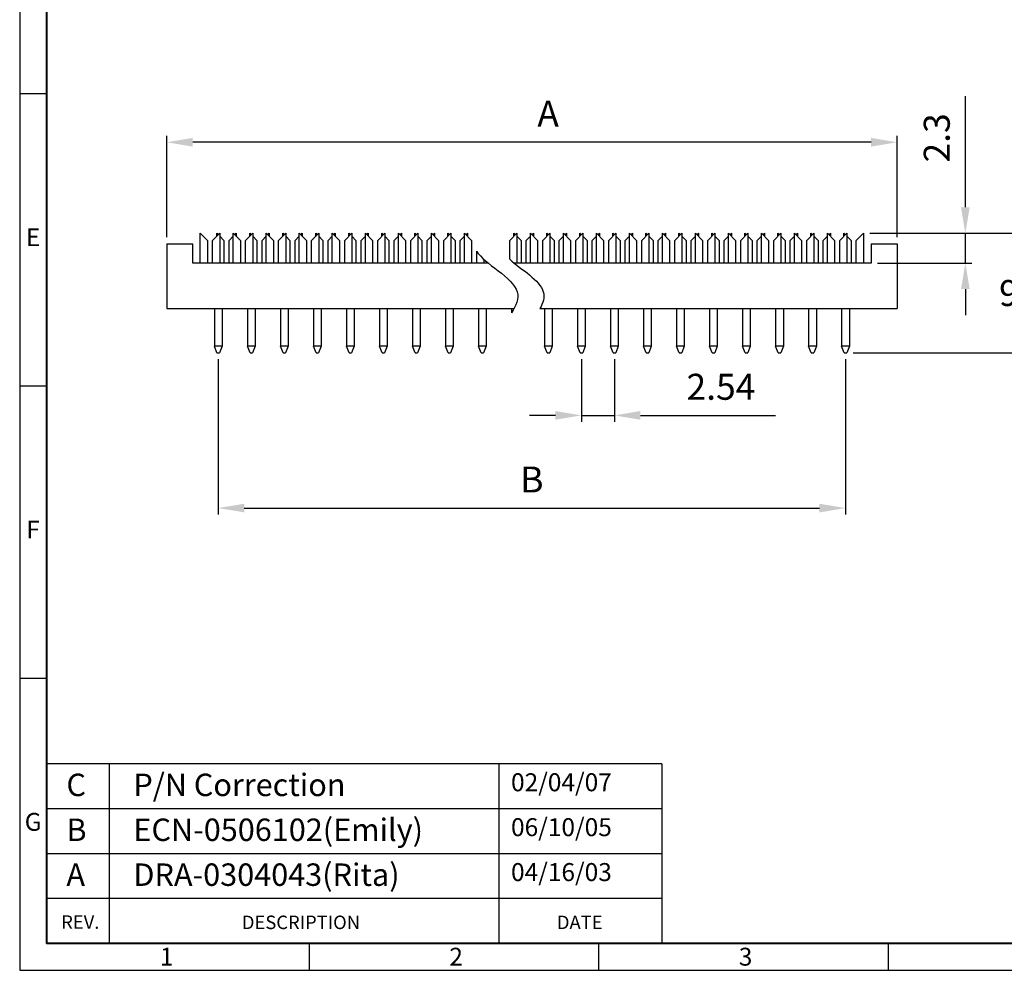
# Model space of a CAD drawing. Extents: x -134 to 421, y -55 to 104.
# Drawn here: x -134 to -58, y -53 to 20 of the extents above; entities that cross this region are included whole.
import ezdxf

# ---------------------------------------------------------------- set-up
doc = ezdxf.new("R2010")
doc.units = 0
doc.header["$LTSCALE"] = 2
doc.header["$MEASUREMENT"] = 0
doc.layers.get('0').update_dxf_attribs({"linetype": 'CONTINUOUS'})
doc.layers.get('DEFPOINTS').update_dxf_attribs({"linetype": 'CONTINUOUS'})
for name, color, linetype in [('2', 7, 'CONTINUOUS'), ('\\M+2B9CF\\M+2AED8', 7, 'CONTINUOUS'), ('Border', 7, 'CONTINUOUS'), ('PV-30', 7, 'CONTINUOUS')]:
    doc.layers.add(name, color=color, linetype=linetype)
doc.styles.add('A', font='ROMANS.shx')
doc.styles.add('B', font='ROMANS.shx', dxfattribs={"height": 2, "bigfont": 'china.shx'})
doc.dimstyles.new('ISO-25', dxfattribs={"dimtxt": 2, "dimasz": 2, "dimexe": 0.5, "dimexo": 0.5, "dimgap": 1.2, "dimtad": 1, "dimtih": 1, "dimdec": 4, "dimdsep": 46, "dimtxsty": 'Standard', "dimcen": 2.5, "dimadec": 0, "dimazin": 0, "dimtfac": 1, "dimtdec": 4, "dimtmove": 0, "dimatfit": 3, "dimfxl": 0, "dimtvp": 1, "dimtolj": 1, "dimtzin": 0, "dimarcsym": 0})

# ---------------------------------------------------------------- blocks, each defined once
blk = doc.blocks.new('*D19')
at = {"layer": '2', "color": 0, "lineweight": -2}
for p, q in [((-90.813, -6.069), (-90.813, -10.884)), ((-88.273, -6.069), (-88.273, -10.884)), ((-92.813, -10.384), (-94.813, -10.384)), ((-90.813, -10.384), (-88.273, -10.384)), ((-86.273, -10.384), (-75.873, -10.384))]:
    blk.add_line(p, q, dxfattribs=at)
at = {"layer": '2', "color": 0}
for points in [[(-92.813, -10.051), (-92.813, -10.718), (-90.813, -10.384)], [(-86.273, -10.051), (-86.273, -10.718), (-88.273, -10.384)]]:
    blk.add_solid(points, dxfattribs=at)
at = {"layer": 'DEFPOINTS', "color": 0}
for p in [(-90.813, -5.569), (-88.273, -5.569), (-88.273, -10.384)]:
    blk.add_point(p, dxfattribs=at)
at = {"layer": '2', "color": 0, "insert": (-80.073, -8.184), "char_height": 2, "attachment_point": 5}
blk.add_mtext('\\A1;2.54', dxfattribs=at)
blk = doc.blocks.new('*D20')
at = {"layer": '2', "color": 0, "lineweight": -2}
for p, q in [((-118.753, -6.069), (-118.753, -18.02)), ((-70.493, -6.069), (-70.493, -18.02)), ((-116.753, -17.52), (-72.493, -17.52))]:
    blk.add_line(p, q, dxfattribs=at)
at = {"layer": '2', "color": 0}
for points in [[(-116.753, -17.186), (-116.753, -17.853), (-118.753, -17.52)], [(-72.493, -17.186), (-72.493, -17.853), (-70.493, -17.52)]]:
    blk.add_solid(points, dxfattribs=at)
at = {"layer": 'DEFPOINTS', "color": 0}
for p in [(-118.753, -5.569), (-70.493, -5.569), (-70.493, -17.52)]:
    blk.add_point(p, dxfattribs=at)
at = {"layer": '2', "color": 0, "insert": (-94.623, -15.32), "char_height": 2, "attachment_point": 5}
blk.add_mtext('\\A1;B', dxfattribs=at)
blk = doc.blocks.new('*D21')
at = {"layer": '2', "color": 0, "lineweight": -2}
for p, q in [((-122.723, 3.331), (-122.723, 11.138)), ((-68.523, 10.638), (-120.723, 10.638)), ((-66.523, 3.331), (-66.523, 11.138))]:
    blk.add_line(p, q, dxfattribs=at)
at = {"layer": '2', "color": 0}
for points in [[(-120.723, 10.971), (-120.723, 10.304), (-122.723, 10.638)], [(-68.523, 10.971), (-68.523, 10.304), (-66.523, 10.638)]]:
    blk.add_solid(points, dxfattribs=at)
at = {"layer": 'DEFPOINTS', "color": 0}
for p in [(-122.723, 10.638), (-122.723, 2.831), (-66.523, 2.831)]:
    blk.add_point(p, dxfattribs=at)
at = {"layer": '2', "color": 0, "insert": (-93.375, 12.838), "char_height": 2, "attachment_point": 5}
blk.add_mtext('\\A1;A', dxfattribs=at)
blk = doc.blocks.new('*D25')
at = {"layer": '2', "color": 0, "lineweight": -2}
for p, q in [((-68.608, 3.631), (-56.276, 3.631)), ((-56.776, 1.631), (-56.776, 1.231)), ((-56.776, -3.569), (-56.776, -3.169)), ((-69.893, -5.569), (-56.276, -5.569))]:
    blk.add_line(p, q, dxfattribs=at)
at = {"layer": '2', "color": 0}
for points in [[(-57.11, 1.631), (-56.443, 1.631), (-56.776, 3.631)], [(-57.11, -3.569), (-56.443, -3.569), (-56.776, -5.569)]]:
    blk.add_solid(points, dxfattribs=at)
at = {"layer": 'DEFPOINTS', "color": 0}
for p in [(-69.108, 3.631), (-70.393, -5.569), (-56.776, -5.569)]:
    blk.add_point(p, dxfattribs=at)
at = {"layer": '2', "color": 0, "insert": (-56.776, -0.969), "char_height": 2, "attachment_point": 5}
blk.add_mtext('\\A1;9.2', dxfattribs=at)
blk = doc.blocks.new('*D26')
at = {"layer": '2', "color": 0, "lineweight": -2}
for p, q in [((-61.268, 5.631), (-61.268, 14.174)), ((-68.608, 3.631), (-60.768, 3.631)), ((-61.268, 1.331), (-61.268, 3.631)), ((-68.023, 1.331), (-60.768, 1.331)), ((-61.268, -0.669), (-61.268, -2.669))]:
    blk.add_line(p, q, dxfattribs=at)
at = {"layer": '2', "color": 0}
for points in [[(-61.602, 5.631), (-60.935, 5.631), (-61.268, 3.631)], [(-61.602, -0.669), (-60.935, -0.669), (-61.268, 1.331)]]:
    blk.add_solid(points, dxfattribs=at)
at = {"layer": 'DEFPOINTS', "color": 0}
for p in [(-69.108, 3.631), (-61.268, 3.631), (-68.523, 1.331)]:
    blk.add_point(p, dxfattribs=at)
at = {"layer": '2', "color": 0, "insert": (-63.468, 10.974), "char_height": 2, "attachment_point": 5, "rotation": 90}
blk.add_mtext('\\A1;2.3', dxfattribs=at)

msp = doc.modelspace()

# ---------------------------------------------------------------- linework, layer by layer
at = {"layer": '2'}
for points, knots in [([(-98.86786, 2.26255), (-98.31835, 1.25512), (-95.0939, -0.13274), (-95.82884, -1.92609), (-96.19286, -2.48258)], [5.35848955, 5.35848955, 5.35848955, 5.35848955, 9.75072339, 11.63526999, 11.63526999, 11.63526999, 11.63526999]), ([(-96.32786, 1.6289), (-95.45423, 0.8374), (-93.35199, -0.31482), (-93.7582, -1.72394), (-94.00332, -2.16921)], [6.28318918, 6.28318918, 6.28318918, 6.28318918, 9.75072339, 11.27920584, 11.27920584, 11.27920584, 11.27920584])]:
    msp.add_open_spline(points, degree=3, knots=knots, dxfattribs=at)
at = {"layer": '\\M+2B9CF\\M+2AED8', "color": 2, "linetype": 'Continuous'}
for p, q in [((-84.63043, -37.21545), (-131.97466, -37.21545)), ((-127.13626, -51.03945), (-127.13626, -37.21545)), ((-97.16831, -37.21545), (-97.16831, -51.03945)), ((-84.63043, -37.21545), (-84.63043, -51.03945)), ((-84.63043, -40.67145), (-131.97466, -40.67145)), ((-84.63043, -44.12745), (-131.97466, -44.12745)), ((-84.63043, -47.58345), (-131.97466, -47.58345))]:
    msp.add_line(p, q, dxfattribs=at)
at = {"layer": 'Border', "linetype": 'Continuous'}
for p, q in [((-134.03482, 104.40039), (-134.03482, -53.09961)), ((-134.03482, 14.40039), (-131.97466, 14.40039)), ((-134.03482, -8.09961), (-131.97466, -8.09961)), ((-134.03482, -30.59961), (-131.97466, -30.59961)), ((-111.75982, -51.03945), (-111.75982, -53.09961)), ((-89.48482, -51.03945), (-89.48482, -53.09961)), ((-67.20982, -51.03945), (-67.20982, -53.09961)), ((-134.03482, -53.09961), (88.71518, -53.09961))]:
    msp.add_line(p, q, dxfattribs=at)
at = {"layer": 'Border', "color": 4, "linetype": 'Continuous', "lineweight": 40}
for p in [(-131.97466, 102.34023), (86.65502, -51.03945)]:
    msp.add_line(p, (-131.97466, -51.03945), dxfattribs=at)
at = {"layer": 'PV-30', "extrusion": (0, 1, 0)}
for p, q in [((-120.13786, 3.63079), (-119.58786, 3.08079)), ((-120.13786, 1.33129), (-120.13786, 3.63079)), ((-119.58786, 3.08079), (-119.58786, 1.33129)), ((-119.18786, 3.08079), (-118.63786, 3.63079)), ((-119.18786, 1.33129), (-119.18786, 3.08079)), ((-118.86786, 3.39995), (-118.86786, 3.63079)), ((-118.86786, 3.63079), (-118.75244, 3.51537)), ((-118.63786, 3.63079), (-118.63786, 1.33129)), ((-118.63751, 3.40044), (-118.31786, 3.08079)), ((-118.31786, 3.08079), (-118.31786, 1.33129)), ((-117.91786, 3.08079), (-117.59751, 3.40113)), ((-117.91786, 1.33129), (-117.91786, 3.08079)), ((-117.59786, 1.33129), (-117.59786, 3.63079)), ((-117.59786, 3.63079), (-117.04786, 3.08079)), ((-117.48293, 3.51571), (-117.36786, 3.63079)), ((-117.36786, 3.63079), (-117.36786, 3.40064)), ((-117.04786, 3.08079), (-117.04786, 1.33129)), ((-116.64786, 3.08079), (-116.09786, 3.63079)), ((-116.64786, 1.33129), (-116.64786, 3.08079)), ((-116.32786, 3.39995), (-116.32786, 3.63079)), ((-116.32786, 3.63079), (-116.21244, 3.51537)), ((-116.09786, 3.63079), (-116.09786, 1.33129)), ((-116.09751, 3.40044), (-115.77786, 3.08079)), ((-115.77786, 3.08079), (-115.77786, 1.33129)), ((-115.37786, 3.08079), (-115.05751, 3.40113)), ((-115.37786, 1.33129), (-115.37786, 3.08079)), ((-115.05786, 1.33129), (-115.05786, 3.63079)), ((-115.05786, 3.63079), (-114.50786, 3.08079)), ((-114.94293, 3.51571), (-114.82786, 3.63079)), ((-114.82786, 3.63079), (-114.82786, 3.40064)), ((-114.50786, 3.08079), (-114.50786, 1.33129)), ((-114.10786, 3.08079), (-113.55786, 3.63079)), ((-114.10786, 1.33129), (-114.10786, 3.08079)), ((-113.78786, 3.39995), (-113.78786, 3.63079)), ((-113.78786, 3.63079), (-113.67244, 3.51537)), ((-113.55786, 3.63079), (-113.55786, 1.33129)), ((-113.55751, 3.40044), (-113.23786, 3.08079)), ((-113.23786, 3.08079), (-113.23786, 1.33129)), ((-112.83786, 3.08079), (-112.51751, 3.40113)), ((-112.83786, 1.33129), (-112.83786, 3.08079)), ((-112.51786, 3.63079), (-111.96786, 3.08079)), ((-112.51786, 1.33129), (-112.51786, 3.63079)), ((-112.40293, 3.51571), (-112.28786, 3.63079)), ((-112.28786, 3.63079), (-112.28786, 3.40064)), ((-111.96786, 3.08079), (-111.96786, 1.33129)), ((-111.56786, 3.08079), (-111.01786, 3.63079)), ((-111.56786, 1.33129), (-111.56786, 3.08079)), ((-111.24786, 3.39995), (-111.24786, 3.63079)), ((-111.24786, 3.63079), (-111.13244, 3.51537)), ((-111.01786, 3.63079), (-111.01786, 1.33129)), ((-111.01751, 3.40044), (-110.69786, 3.08079)), ((-110.69786, 3.08079), (-110.69786, 1.33129)), ((-110.29786, 3.08079), (-109.97751, 3.40113)), ((-110.29786, 1.33129), (-110.29786, 3.08079)), ((-109.97786, 1.33129), (-109.97786, 3.63079)), ((-109.97786, 3.63079), (-109.42786, 3.08079)), ((-109.86293, 3.51571), (-109.74786, 3.63079)), ((-109.74786, 3.63079), (-109.74786, 3.40064)), ((-109.42786, 3.08079), (-109.42786, 1.33129)), ((-109.02786, 3.08079), (-108.47786, 3.63079)), ((-109.02786, 1.33129), (-109.02786, 3.08079)), ((-108.70786, 3.39995), (-108.70786, 3.63079)), ((-108.70786, 3.63079), (-108.59244, 3.51537)), ((-108.47786, 3.63079), (-108.47786, 1.33129)), ((-108.47751, 3.40044), (-108.15786, 3.08079)), ((-108.15786, 3.08079), (-108.15786, 1.33129)), ((-107.75786, 3.08079), (-107.43751, 3.40113)), ((-107.75786, 1.33129), (-107.75786, 3.08079)), ((-107.43786, 1.33129), (-107.43786, 3.63079)), ((-107.43786, 3.63079), (-106.88786, 3.08079)), ((-107.32293, 3.51571), (-107.20786, 3.63079)), ((-107.20786, 3.63079), (-107.20786, 3.40064)), ((-106.88786, 3.08079), (-106.88786, 1.33129)), ((-106.48786, 3.08079), (-105.93786, 3.63079)), ((-106.48786, 1.33129), (-106.48786, 3.08079)), ((-106.16786, 3.39995), (-106.16786, 3.63079)), ((-106.16786, 3.63079), (-106.05244, 3.51537)), ((-105.93786, 3.63079), (-105.93786, 1.33129)), ((-105.93751, 3.40044), (-105.61786, 3.08079)), ((-105.61786, 3.08079), (-105.61786, 1.33129)), ((-105.21786, 3.08079), (-104.89751, 3.40113)), ((-105.21786, 1.33129), (-105.21786, 3.08079)), ((-104.89786, 3.63079), (-104.34786, 3.08079)), ((-104.89786, 1.33129), (-104.89786, 3.63079)), ((-104.78293, 3.51571), (-104.66786, 3.63079)), ((-104.66786, 3.63079), (-104.66786, 3.40064)), ((-104.34786, 3.08079), (-104.34786, 1.33129)), ((-103.94786, 3.08079), (-103.39786, 3.63079)), ((-103.94786, 1.33129), (-103.94786, 3.08079)), ((-103.62786, 3.39995), (-103.62786, 3.63079)), ((-103.62786, 3.63079), (-103.51244, 3.51537)), ((-103.39786, 3.63079), (-103.39786, 1.33129)), ((-103.39751, 3.40044), (-103.07786, 3.08079)), ((-103.07786, 3.08079), (-103.07786, 1.33129)), ((-102.67786, 3.08079), (-102.35751, 3.40113)), ((-102.67786, 1.33129), (-102.67786, 3.08079)), ((-102.35786, 1.33129), (-102.35786, 3.63079)), ((-102.35786, 3.63079), (-101.80786, 3.08079)), ((-102.24293, 3.51571), (-102.12786, 3.63079)), ((-102.12786, 3.63079), (-102.12786, 3.40064)), ((-101.80786, 3.08079), (-101.80786, 1.33129)), ((-101.40786, 3.08079), (-100.85786, 3.63079)), ((-101.40786, 1.33129), (-101.40786, 3.08079)), ((-101.08786, 3.39995), (-101.08786, 3.63079)), ((-101.08786, 3.63079), (-100.97244, 3.51537)), ((-100.85786, 3.63079), (-100.85786, 1.33129)), ((-100.85751, 3.40044), (-100.53786, 3.08079)), ((-100.53786, 3.08079), (-100.53786, 1.33129)), ((-100.13786, 3.08079), (-99.81751, 3.40113)), ((-100.13786, 1.33129), (-100.13786, 3.08079)), ((-99.81786, 1.33129), (-99.81786, 3.63079)), ((-99.81786, 3.63079), (-99.26786, 3.08079)), ((-99.70293, 3.51571), (-99.58786, 3.63079)), ((-99.58786, 3.63079), (-99.58786, 3.40064)), ((-99.26786, 3.08079), (-99.26786, 1.33129)), ((-96.32786, 3.08079), (-95.77786, 3.63079)), ((-96.32786, 1.6289), (-96.32786, 3.08079)), ((-96.00786, 3.39995), (-96.00786, 3.63079)), ((-96.00786, 3.63079), (-95.89244, 3.51537)), ((-95.77786, 3.63079), (-95.77786, 1.33129)), ((-95.77751, 3.40044), (-95.45786, 3.08079)), ((-95.45786, 3.08079), (-95.45786, 1.33129)), ((-95.05786, 3.08079), (-94.73751, 3.40113)), ((-95.05786, 1.33129), (-95.05786, 3.08079)), ((-94.73786, 1.33129), (-94.73786, 3.63079)), ((-94.73786, 3.63079), (-94.18786, 3.08079)), ((-94.62293, 3.51571), (-94.50786, 3.63079)), ((-94.50786, 3.63079), (-94.50786, 3.40064)), ((-94.18786, 3.08079), (-94.18786, 1.33129)), ((-93.78786, 3.08079), (-93.23786, 3.63079)), ((-93.78786, 1.33129), (-93.78786, 3.08079)), ((-93.46786, 3.39995), (-93.46786, 3.63079)), ((-93.46786, 3.63079), (-93.35244, 3.51537)), ((-93.23786, 3.63079), (-93.23786, 1.33129)), ((-93.23751, 3.40044), (-92.91786, 3.08079)), ((-92.91786, 3.08079), (-92.91786, 1.33129)), ((-92.51786, 3.08079), (-92.19751, 3.40113)), ((-92.51786, 1.33129), (-92.51786, 3.08079)), ((-92.19786, 1.33129), (-92.19786, 3.63079)), ((-92.19786, 3.63079), (-91.64786, 3.08079)), ((-92.08293, 3.51571), (-91.96786, 3.63079)), ((-91.96786, 3.63079), (-91.96786, 3.40064)), ((-91.64786, 3.08079), (-91.64786, 1.33129)), ((-91.24786, 3.08079), (-90.69786, 3.63079)), ((-91.24786, 1.33129), (-91.24786, 3.08079)), ((-90.92786, 3.39995), (-90.92786, 3.63079)), ((-90.92786, 3.63079), (-90.81244, 3.51537)), ((-90.69786, 3.63079), (-90.69786, 1.33129)), ((-90.69751, 3.40044), (-90.37786, 3.08079)), ((-90.37786, 3.08079), (-90.37786, 1.33129)), ((-89.97786, 3.08079), (-89.65751, 3.40113)), ((-89.97786, 1.33129), (-89.97786, 3.08079)), ((-89.65786, 1.33129), (-89.65786, 3.63079)), ((-89.65786, 3.63079), (-89.10786, 3.08079)), ((-89.54293, 3.51571), (-89.42786, 3.63079)), ((-89.42786, 3.63079), (-89.42786, 3.40064)), ((-89.10786, 3.08079), (-89.10786, 1.33129)), ((-88.70786, 3.08079), (-88.15786, 3.63079)), ((-88.70786, 1.33129), (-88.70786, 3.08079)), ((-88.38786, 3.39995), (-88.38786, 3.63079)), ((-88.38786, 3.63079), (-88.27244, 3.51537)), ((-88.15786, 3.63079), (-88.15786, 1.33129)), ((-88.15751, 3.40044), (-87.83786, 3.08079)), ((-87.83786, 3.08079), (-87.83786, 1.33129)), ((-87.43786, 3.08079), (-87.11751, 3.40113)), ((-87.43786, 1.33129), (-87.43786, 3.08079)), ((-87.11786, 1.33129), (-87.11786, 3.63079)), ((-87.11786, 3.63079), (-86.56786, 3.08079)), ((-87.00293, 3.51571), (-86.88786, 3.63079)), ((-86.88786, 3.63079), (-86.88786, 3.40064)), ((-86.56786, 3.08079), (-86.56786, 1.33129)), ((-86.16786, 3.08079), (-85.61786, 3.63079)), ((-86.16786, 1.33129), (-86.16786, 3.08079)), ((-85.84786, 3.39995), (-85.84786, 3.63079)), ((-85.84786, 3.63079), (-85.73244, 3.51537)), ((-85.61786, 3.63079), (-85.61786, 1.33129)), ((-85.61751, 3.40044), (-85.29786, 3.08079)), ((-85.29786, 3.08079), (-85.29786, 1.33129)), ((-84.89786, 3.08079), (-84.57751, 3.40113)), ((-84.89786, 1.33129), (-84.89786, 3.08079)), ((-84.57786, 1.33129), (-84.57786, 3.63079)), ((-84.57786, 3.63079), (-84.02786, 3.08079)), ((-84.46293, 3.51571), (-84.34786, 3.63079)), ((-84.34786, 3.63079), (-84.34786, 3.40064)), ((-84.02786, 3.08079), (-84.02786, 1.33129)), ((-83.62786, 3.08079), (-83.07786, 3.63079)), ((-83.62786, 1.33129), (-83.62786, 3.08079)), ((-83.30786, 3.39995), (-83.30786, 3.63079)), ((-83.30786, 3.63079), (-83.19244, 3.51537)), ((-83.07786, 3.63079), (-83.07786, 1.33129)), ((-83.07751, 3.40044), (-82.75786, 3.08079)), ((-82.75786, 3.08079), (-82.75786, 1.33129)), ((-82.35786, 3.08079), (-82.03751, 3.40113)), ((-82.35786, 1.33129), (-82.35786, 3.08079)), ((-82.03786, 1.33129), (-82.03786, 3.63079)), ((-82.03786, 3.63079), (-81.48786, 3.08079)), ((-81.92293, 3.51571), (-81.80786, 3.63079)), ((-81.80786, 3.63079), (-81.80786, 3.40064)), ((-81.48786, 3.08079), (-81.48786, 1.33129)), ((-81.08786, 3.08079), (-80.53786, 3.63079)), ((-81.08786, 1.33129), (-81.08786, 3.08079)), ((-80.76786, 3.39995), (-80.76786, 3.63079)), ((-80.76786, 3.63079), (-80.65244, 3.51537)), ((-80.53786, 3.63079), (-80.53786, 1.33129)), ((-80.53751, 3.40044), (-80.21786, 3.08079)), ((-80.21786, 3.08079), (-80.21786, 1.33129)), ((-79.81786, 3.08079), (-79.49751, 3.40113)), ((-79.81786, 1.33129), (-79.81786, 3.08079)), ((-79.49786, 1.33129), (-79.49786, 3.63079)), ((-79.49786, 3.63079), (-78.94786, 3.08079)), ((-79.38293, 3.51571), (-79.26786, 3.63079)), ((-79.26786, 3.63079), (-79.26786, 3.40064)), ((-78.94786, 3.08079), (-78.94786, 1.33129)), ((-78.54786, 3.08079), (-77.99786, 3.63079)), ((-78.54786, 1.33129), (-78.54786, 3.08079)), ((-78.22786, 3.39995), (-78.22786, 3.63079)), ((-78.22786, 3.63079), (-78.11244, 3.51537)), ((-77.99786, 3.63079), (-77.99786, 1.33129)), ((-77.99751, 3.40044), (-77.67786, 3.08079)), ((-77.67786, 3.08079), (-77.67786, 1.33129)), ((-77.27786, 3.08079), (-76.95751, 3.40113)), ((-77.27786, 1.33129), (-77.27786, 3.08079)), ((-76.95786, 1.33129), (-76.95786, 3.63079)), ((-76.95786, 3.63079), (-76.40786, 3.08079)), ((-76.84293, 3.51571), (-76.72786, 3.63079)), ((-76.72786, 3.63079), (-76.72786, 3.40064)), ((-76.40786, 3.08079), (-76.40786, 1.33129)), ((-76.00786, 3.08079), (-75.45786, 3.63079)), ((-76.00786, 1.33129), (-76.00786, 3.08079)), ((-75.68786, 3.39995), (-75.68786, 3.63079)), ((-75.68786, 3.63079), (-75.57244, 3.51537)), ((-75.45786, 3.63079), (-75.45786, 1.33129)), ((-75.45751, 3.40044), (-75.13786, 3.08079)), ((-75.13786, 3.08079), (-75.13786, 1.33129)), ((-74.73786, 3.08079), (-74.41751, 3.40113)), ((-74.73786, 1.33129), (-74.73786, 3.08079)), ((-74.41786, 1.33129), (-74.41786, 3.63079)), ((-74.41786, 3.63079), (-73.86786, 3.08079)), ((-74.30293, 3.51571), (-74.18786, 3.63079)), ((-74.18786, 3.63079), (-74.18786, 3.40064)), ((-73.86786, 3.08079), (-73.86786, 1.33129)), ((-73.46786, 3.08079), (-72.91786, 3.63079)), ((-73.46786, 1.33129), (-73.46786, 3.08079)), ((-73.14786, 3.39995), (-73.14786, 3.63079)), ((-73.14786, 3.63079), (-73.03244, 3.51537)), ((-72.91786, 3.63079), (-72.91786, 1.33129)), ((-72.91751, 3.40044), (-72.59786, 3.08079)), ((-72.59786, 3.08079), (-72.59786, 1.33129)), ((-72.19786, 3.08079), (-71.87751, 3.40113)), ((-72.19786, 1.33129), (-72.19786, 3.08079)), ((-71.87786, 1.33129), (-71.87786, 3.63079)), ((-71.87786, 3.63079), (-71.32786, 3.08079)), ((-71.76293, 3.51571), (-71.64786, 3.63079)), ((-71.64786, 3.63079), (-71.64786, 3.40064)), ((-71.32786, 3.08079), (-71.32786, 1.33129)), ((-70.92786, 3.08079), (-70.37786, 3.63079)), ((-70.92786, 1.33129), (-70.92786, 3.08079)), ((-70.60786, 3.39995), (-70.60786, 3.63079)), ((-70.60786, 3.63079), (-70.49244, 3.51537)), ((-70.37786, 3.63079), (-70.37786, 1.33129)), ((-70.37751, 3.40044), (-70.05786, 3.08079)), ((-70.05786, 3.08079), (-70.05786, 1.33129)), ((-69.65786, 3.08079), (-69.10786, 3.63079)), ((-69.65786, 1.33129), (-69.65786, 3.08079)), ((-69.10786, 3.63079), (-69.10786, 1.33129)), ((-122.72286, 2.83079), (-122.72286, -2.16921)), ((-122.72286, 2.83079), (-120.72286, 2.83079)), ((-121.22286, 2.83065), (-121.22286, 2.83079)), ((-120.72286, 1.33129), (-120.72286, 2.83079)), ((-68.52286, 2.83079), (-66.52286, 2.83079)), ((-68.52286, 2.83079), (-68.52286, 1.33129)), ((-68.02286, 2.83079), (-68.02286, 2.83065)), ((-66.52286, 2.83079), (-66.52286, -2.16921)), ((-98.86786, 1.33129), (-98.86786, 2.26255)), ((-98.31786, 1.61986), (-98.31786, 1.33129)), ((-97.97607, 1.33129), (-120.72286, 1.33129)), ((-120.37286, 1.33129), (-120.37286, 1.33083)), ((-97.99786, 1.3488), (-97.99786, 1.33129)), ((-68.52286, 1.33129), (-95.97607, 1.33129)), ((-68.87286, 1.33129), (-68.87286, 1.33083)), ((-68.52286, 1.33129), (-68.52286, 1.33083)), ((-122.72286, -2.16921), (-96.00332, -2.16921)), ((-119.05286, -2.16952), (-119.05286, -5.06921)), ((-118.45286, -2.16952), (-118.45286, -5.06921)), ((-116.51286, -2.16952), (-116.51286, -5.06921)), ((-115.91286, -2.16952), (-115.91286, -5.06921)), ((-113.97286, -2.16952), (-113.97286, -5.06921)), ((-113.37286, -2.16952), (-113.37286, -5.06921)), ((-111.43286, -2.16952), (-111.43286, -5.06921)), ((-110.83286, -2.16952), (-110.83286, -5.06921)), ((-108.89286, -2.16952), (-108.89286, -5.06921)), ((-108.29286, -2.16952), (-108.29286, -5.06921)), ((-106.35286, -2.16952), (-106.35286, -5.06921)), ((-105.75286, -2.16952), (-105.75286, -5.06921)), ((-103.81286, -2.16952), (-103.81286, -5.06921)), ((-103.21286, -2.16952), (-103.21286, -5.06921)), ((-101.27286, -2.16952), (-101.27286, -5.06921)), ((-100.67286, -2.16952), (-100.67286, -5.06921)), ((-98.73286, -2.16952), (-98.73286, -5.06921)), ((-98.13286, -2.16952), (-98.13286, -5.06921)), ((-96.19286, -2.16952), (-96.19286, -2.48258)), ((-94.00332, -2.16921), (-66.52286, -2.16921)), ((-93.65286, -2.16952), (-93.65286, -5.06921)), ((-93.05286, -2.16952), (-93.05286, -5.06921)), ((-91.11286, -2.16952), (-91.11286, -5.06921)), ((-90.51286, -2.16952), (-90.51286, -5.06921)), ((-88.57286, -2.16952), (-88.57286, -5.06921)), ((-87.97286, -2.16952), (-87.97286, -5.06921)), ((-86.03286, -2.16952), (-86.03286, -5.06921)), ((-85.43286, -2.16952), (-85.43286, -5.06921)), ((-83.49286, -2.16952), (-83.49286, -5.06921)), ((-82.89286, -2.16952), (-82.89286, -5.06921)), ((-80.95286, -2.16952), (-80.95286, -5.06921)), ((-80.35286, -2.16952), (-80.35286, -5.06921)), ((-78.41286, -2.16952), (-78.41286, -5.06921)), ((-77.81286, -2.16952), (-77.81286, -5.06921)), ((-75.87286, -2.16952), (-75.87286, -5.06921)), ((-75.27286, -2.16952), (-75.27286, -5.06921)), ((-73.33286, -2.16952), (-73.33286, -5.06921)), ((-72.73286, -2.16952), (-72.73286, -5.06921)), ((-70.79286, -2.16952), (-70.79286, -5.06921)), ((-70.19286, -2.16952), (-70.19286, -5.06921)), ((-118.85286, -5.56921), (-119.05286, -5.06921)), ((-118.45286, -5.06921), (-119.05286, -5.06921)), ((-118.45286, -5.06921), (-118.65286, -5.56921)), ((-116.31286, -5.56921), (-116.51286, -5.06921)), ((-115.91286, -5.06921), (-116.51286, -5.06921)), ((-115.91286, -5.06921), (-116.11286, -5.56921)), ((-113.77286, -5.56921), (-113.97286, -5.06921)), ((-113.37286, -5.06921), (-113.97286, -5.06921)), ((-113.37286, -5.06921), (-113.57286, -5.56921)), ((-111.23286, -5.56921), (-111.43286, -5.06921)), ((-110.83286, -5.06921), (-111.43286, -5.06921)), ((-110.83286, -5.06921), (-111.03286, -5.56921)), ((-108.69286, -5.56921), (-108.89286, -5.06921)), ((-108.29286, -5.06921), (-108.89286, -5.06921)), ((-108.29286, -5.06921), (-108.49286, -5.56921)), ((-106.15286, -5.56921), (-106.35286, -5.06921)), ((-105.75286, -5.06921), (-106.35286, -5.06921)), ((-105.75286, -5.06921), (-105.95286, -5.56921)), ((-103.61286, -5.56921), (-103.81286, -5.06921)), ((-103.21286, -5.06921), (-103.81286, -5.06921)), ((-103.21286, -5.06921), (-103.41286, -5.56921)), ((-100.67286, -5.06921), (-101.27286, -5.06921)), ((-101.07286, -5.56921), (-101.27286, -5.06921)), ((-100.67286, -5.06921), (-100.87286, -5.56921)), ((-98.53286, -5.56921), (-98.73286, -5.06921)), ((-98.13286, -5.06921), (-98.73286, -5.06921)), ((-98.13286, -5.06921), (-98.33286, -5.56921)), ((-93.45286, -5.56921), (-93.65286, -5.06921)), ((-93.05286, -5.06921), (-93.65286, -5.06921)), ((-93.05286, -5.06921), (-93.25286, -5.56921)), ((-90.91286, -5.56921), (-91.11286, -5.06921)), ((-90.51286, -5.06921), (-91.11286, -5.06921)), ((-90.51286, -5.06921), (-90.71286, -5.56921)), ((-88.37286, -5.56921), (-88.57286, -5.06921)), ((-87.97286, -5.06921), (-88.57286, -5.06921)), ((-87.97286, -5.06921), (-88.17286, -5.56921)), ((-85.83286, -5.56921), (-86.03286, -5.06921)), ((-85.43286, -5.06921), (-86.03286, -5.06921)), ((-85.43286, -5.06921), (-85.63286, -5.56921)), ((-83.29286, -5.56921), (-83.49286, -5.06921)), ((-82.89286, -5.06921), (-83.49286, -5.06921)), ((-82.89286, -5.06921), (-83.09286, -5.56921)), ((-80.75286, -5.56921), (-80.95286, -5.06921)), ((-80.35286, -5.06921), (-80.95286, -5.06921)), ((-80.35286, -5.06921), (-80.55286, -5.56921)), ((-78.21286, -5.56921), (-78.41286, -5.06921)), ((-77.81286, -5.06921), (-78.41286, -5.06921)), ((-77.81286, -5.06921), (-78.01286, -5.56921)), ((-75.67286, -5.56921), (-75.87286, -5.06921)), ((-75.27286, -5.06921), (-75.87286, -5.06921)), ((-75.27286, -5.06921), (-75.47286, -5.56921)), ((-73.13286, -5.56921), (-73.33286, -5.06921)), ((-72.73286, -5.06921), (-73.33286, -5.06921)), ((-72.73286, -5.06921), (-72.93286, -5.56921)), ((-70.59286, -5.56921), (-70.79286, -5.06921)), ((-70.19286, -5.06921), (-70.79286, -5.06921)), ((-70.19286, -5.06921), (-70.39286, -5.56921)), ((-118.85286, -5.56921), (-118.65286, -5.56921)), ((-116.31286, -5.56921), (-116.11286, -5.56921)), ((-113.77286, -5.56921), (-113.57286, -5.56921)), ((-111.23286, -5.56921), (-111.03286, -5.56921)), ((-108.69286, -5.56921), (-108.49286, -5.56921)), ((-106.15286, -5.56921), (-105.95286, -5.56921)), ((-103.61286, -5.56921), (-103.41286, -5.56921)), ((-101.07286, -5.56921), (-100.87286, -5.56921)), ((-98.53286, -5.56921), (-98.33286, -5.56921)), ((-93.45286, -5.56921), (-93.25286, -5.56921)), ((-90.91286, -5.56921), (-90.71286, -5.56921)), ((-88.37286, -5.56921), (-88.17286, -5.56921)), ((-85.83286, -5.56921), (-85.63286, -5.56921)), ((-83.29286, -5.56921), (-83.09286, -5.56921)), ((-80.75286, -5.56921), (-80.55286, -5.56921)), ((-78.21286, -5.56921), (-78.01286, -5.56921)), ((-75.67286, -5.56921), (-75.47286, -5.56921)), ((-73.13286, -5.56921), (-72.93286, -5.56921)), ((-70.59286, -5.56921), (-70.39286, -5.56921))]:
    msp.add_line(p, q, dxfattribs=at)

# ---------------------------------------------------------------- texts
at = {"linetype": 'Continuous', "style": 'B'}
for s, height, p in [('P/N Correction', 1.728, (-125.2852, -39.68995)), ('02/04/07', 1.3824, (-96.22813, -39.3167)), ('C', 1.728, (-130.4402, -39.68995)), ('B', 1.728, (-130.4402, -43.14595)), ('ECN-0506102(Emily)', 1.728, (-125.2852, -43.14595)), ('06/10/05', 1.3824, (-96.22813, -42.7727)), ('DRA-0304043(Rita)', 1.728, (-125.2852, -46.60195)), ('A', 1.728, (-130.4402, -46.60195)), ('04/16/03', 1.3824, (-96.22813, -46.2287))]:
    msp.add_text(s, height=height, dxfattribs=at).set_placement(p)
at = {"layer": '\\M+2B9CF\\M+2AED8', "color": 2, "linetype": 'Continuous', "style": 'B'}
for s, p in [('REV.', (-130.84109, -49.90588)), ('DESCRIPTION', (-116.93883, -49.92662)), ('DATE', (-92.6988, -49.92662))]:
    msp.add_text(s, height=1.0368, dxfattribs=at).set_placement(p)
at = {"layer": 'Border', "linetype": 'Continuous', "char_height": 1.37344, "style": 'A'}
for s, insert, width, attachment_point in [('E', (-133.00474, 3.15039), 0.75165, 5), ('F', (-133.00474, -19.34961), 0.75165, 5), ('G', (-133.00474, -41.84961), 0.75165, 5), ('1', (-123.24596, -51.36414), 0.7516147, 1), ('2', (-100.97096, -51.36414), 0.75165, 1), ('3', (-78.69596, -51.36414), 0.75165, 1)]:
    msp.add_mtext(s, dxfattribs=dict(at, insert=insert, width=width, attachment_point=attachment_point))

# ---------------------------------------------------------------- dimensions: what is measured, and where the dimension line sits
at = {"layer": '2'}
for base, p1, p2, text, picture, middle in [((-122.72286, 10.63761), (-66.52286, 2.83079), (-122.72286, 2.83079), 'A', '*D21', (-93.3752, 10.63761)), ((-70.49286, -17.51954), (-118.75286, -5.56921), (-70.49286, -5.56921), 'B', '*D20', (-94.62286, -17.51954))]:
    dim = msp.add_linear_dim(base=base, p1=p1, p2=p2, text=text, dimstyle='ISO-25', dxfattribs=at)
    dim.commit()
    dim.dimension.update_dxf_attribs({"geometry": picture, "text_midpoint": middle, "dimtype": 160})
for base, p1, p2, picture, middle in [((-61.26828, 3.63079), (-68.52286, 1.33083), (-69.10786, 3.63079), '*D26', (-61.26828, 10.97365)), ((-56.77617, -5.56921), (-69.10786, 3.63079), (-70.39286, -5.56921), '*D25', (-56.77617, -0.96921))]:
    dim = msp.add_linear_dim(base=base, p1=p1, p2=p2, angle=90, dimstyle='ISO-25', dxfattribs=at)
    dim.commit()
    dim.dimension.update_dxf_attribs({"geometry": picture, "text_midpoint": middle, "dimtype": 160})
dim = msp.add_linear_dim(base=(-88.27286, -10.3843), p1=(-90.81286, -5.56921), p2=(-88.27286, -5.56921), dimstyle='ISO-25', dxfattribs=at)
dim.commit()
dim.dimension.update_dxf_attribs({"geometry": '*D19', "text_midpoint": (-80.07286, -8.1843)})

doc.saveas('drawing.dxf')
